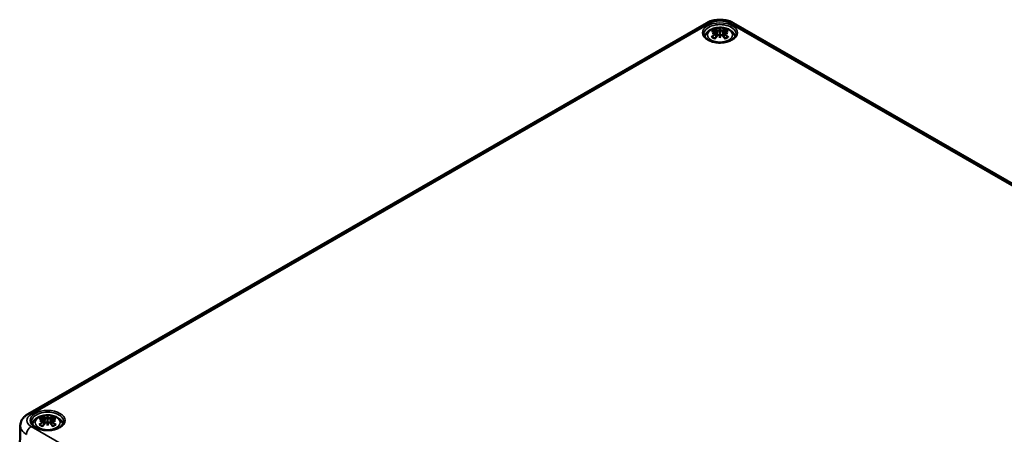
# Model space of a CAD drawing. Units: millimetres. Extents: x 0 to 841, y 0 to 594.
# Drawn here: x 375 to 450, y 90 to 121 of the extents above; entities that cross this region are included whole.
import ezdxf

# ---------------------------------------------------------------- set-up
doc = ezdxf.new("R2010")
doc.units = ezdxf.units.MM
doc.layers.add('Sichtbar (ISO)', color=7, linetype='Continuous', lineweight=50)
doc.layers.add('Sichtbar schmal (ISO)', color=7, linetype='Continuous', lineweight=35)

msp = doc.modelspace()

# ---------------------------------------------------------------- linework, layer by layer
at = {"layer": 'Sichtbar (ISO)'}
for p, q in [((375.658, 91.264), (427.513, 121.202)), ((429.592, 121.202), (497.946, 81.738)), ((428.265, 120.52), (428.301, 120.185)), ((428.265, 120.406), (428.29, 120.173)), ((428.553, 120.75), (428.553, 120.491)), ((428.84, 120.52), (428.804, 120.185)), ((428.84, 120.406), (428.815, 120.173)), ((428.553, 120.07), (428.553, 120.116)), ((377.169, 91.084), (377.169, 90.825)), ((375.081, 90.394), (375.033, 88.157)), ((376.882, 90.854), (376.918, 90.519)), ((376.882, 90.74), (376.907, 90.507)), ((377.169, 90.404), (377.169, 90.45)), ((377.457, 90.854), (377.421, 90.519)), ((377.457, 90.74), (377.432, 90.507))]:
    msp.add_line(p, q, dxfattribs=at)
for centre, major_axis, ratio, start_param, end_param in [((428.636, 118.786), (1.484, -1.572), 0.614647, 2.383789, 2.566259), ((428.579, 118.575), (2.102, 0.424), 0.901293, 1.549345, 1.683352), ((428.579, 118.928), (-2.129, 0.258), 0.700782, 4.955653, 5.08966), ((428.434, 118.67), (-0.658, 2.059), 0.518745, 5.782635, 5.965105), ((428.168, 120.618), (0.007, -0.456), 0.166237, 1.162426, 1.256894), ((428.858, 118.736), (-0.201, 2.135), 0.170279, 0.322364, 0.456371), ((428.497, 120.808), (-0.086, 0.412), 0.036814, 1.989047, 2.439082), ((428.247, 118.736), (0.201, 2.135), 0.170279, 5.826814, 5.960821), ((428.608, 120.808), (-0.086, -0.412), 0.036814, 0.70251, 1.152545), ((428.671, 118.67), (0.658, 2.059), 0.518745, 0.31808, 0.50055), ((428.937, 120.618), (0.007, 0.456), 0.166237, 1.884698, 1.979166), ((428.526, 118.575), (2.102, -0.424), 0.901293, 1.45824, 1.592248), ((428.526, 118.928), (-2.129, -0.258), 0.700782, 4.335118, 4.469125), ((428.469, 118.786), (1.484, 1.572), 0.614647, 0.575333, 0.757804), ((428.636, 118.65), (-1.234, -1.775), 0.715286, 4.148666, 4.331137), ((428.434, 118.766), (0.958, 1.938), 0.418106, 0.919742, 1.102212), ((428.497, 120.363), (0.087, -0.403), 0.006801, 0.908218, 1.358252), ((428.858, 118.767), (-0.41, 2.105), 0.030233, 0.763619, 0.897626), ((428.608, 120.363), (0.087, 0.403), 0.006801, 1.78334, 2.233375), ((428.247, 118.767), (-0.41, -2.105), 0.030233, 2.243967, 2.377974), ((428.671, 118.766), (0.958, -1.938), 0.418106, 2.03938, 2.221851), ((428.469, 118.65), (-1.234, 1.775), 0.715286, 5.093641, 5.276112), ((377.051, 89.004), (-0.658, 2.059), 0.518745, 5.782635, 5.965105), ((377.475, 89.07), (-0.201, 2.135), 0.170279, 0.322364, 0.456371), ((376.864, 89.07), (0.201, 2.135), 0.170279, 5.826814, 5.960821), ((377.288, 89.004), (0.658, 2.059), 0.518745, 0.31808, 0.50055), ((377.253, 89.12), (1.484, -1.572), 0.614647, 2.383789, 2.566259), ((377.253, 88.984), (-1.234, -1.775), 0.715286, 4.148666, 4.331137), ((377.196, 88.909), (2.102, 0.424), 0.901293, 1.549345, 1.683352), ((377.196, 89.262), (-2.129, 0.258), 0.700782, 4.955653, 5.08966), ((377.051, 89.1), (0.958, 1.938), 0.418106, 0.919742, 1.102212), ((376.784, 90.952), (0.007, -0.456), 0.166237, 1.162426, 1.256894), ((377.113, 91.142), (-0.086, 0.412), 0.036814, 1.989047, 2.439082), ((377.113, 90.697), (0.087, -0.403), 0.006801, 0.908218, 1.358252), ((377.475, 89.101), (-0.41, 2.105), 0.030233, 0.763619, 0.897626), ((377.225, 91.142), (-0.086, -0.412), 0.036814, 0.70251, 1.152545), ((377.225, 90.697), (0.087, 0.403), 0.006801, 1.78334, 2.233375), ((376.864, 89.101), (-0.41, -2.105), 0.030233, 2.243967, 2.377974), ((377.288, 89.1), (0.958, -1.938), 0.418106, 2.03938, 2.221851), ((377.554, 90.952), (0.007, 0.456), 0.166237, 1.884698, 1.979166), ((377.143, 88.909), (2.102, -0.424), 0.901293, 1.45824, 1.592248), ((377.143, 89.262), (-2.129, -0.258), 0.700782, 4.335118, 4.469125), ((377.086, 89.12), (1.484, 1.572), 0.614647, 0.575333, 0.757804), ((377.086, 88.984), (-1.234, 1.775), 0.715286, 5.093641, 5.276112)]:
    msp.add_ellipse(centre, major_axis=major_axis, ratio=ratio, start_param=start_param, end_param=end_param, dxfattribs=at)
for points, knots in [([(427.513, 121.202), (427.635, 121.273), (427.766, 121.327), (428.042, 121.408), (428.186, 121.435), (428.478, 121.462), (428.627, 121.462), (428.919, 121.435), (429.063, 121.408), (429.339, 121.327), (429.47, 121.273), (429.592, 121.202)], [0, 0, 0, 0, 0.314159, 0.314159, 0.628319, 0.628319, 0.942478, 0.942478, 1.256637, 1.256637, 1.570796, 1.570796, 1.570796, 1.570796]), ([(427.38, 120.168), (427.384, 120.185), (427.39, 120.202), (427.426, 120.3), (427.469, 120.373), (427.584, 120.514), (427.658, 120.578), (427.838, 120.697), (427.947, 120.745), (428.185, 120.819), (428.313, 120.841), (428.572, 120.857), (428.701, 120.851), (428.954, 120.811), (429.078, 120.776), (429.31, 120.673), (429.42, 120.605), (429.592, 120.437), (429.66, 120.343), (429.712, 120.211), (429.719, 120.19), (429.725, 120.168)], [2.520066, 2.520066, 2.520066, 2.520066, 2.564828, 2.564828, 2.791921, 2.791921, 3.075175, 3.075175, 3.434492, 3.434492, 3.819496, 3.819496, 4.199105, 4.199105, 4.58092, 4.58092, 4.962896, 4.962896, 5.276044, 5.276044, 5.333916, 5.333916, 5.333916, 5.333916]), ([(428.144, 120.732), (428.148, 120.731), (428.153, 120.728), (428.163, 120.721), (428.168, 120.714), (428.177, 120.702), (428.181, 120.693), (428.187, 120.678), (428.189, 120.671), (428.19, 120.664)], [0.0237103, 0.0237103, 0.0237103, 0.0237103, 0.03061116, 0.03061116, 0.03823639, 0.03823639, 0.04585762, 0.04585762, 0.05210577, 0.05210577, 0.05210577, 0.05210577]), ([(428.223, 120.555), (428.233, 120.553), (428.242, 120.549), (428.257, 120.538), (428.261, 120.532), (428.266, 120.519), (428.265, 120.512), (428.259, 120.497), (428.254, 120.489), (428.245, 120.481), (428.243, 120.48), (428.242, 120.478)], [0, 0, 0, 0, 0.01162114, 0.01162114, 0.02324227, 0.02324227, 0.03463846, 0.03463846, 0.04603465, 0.04603465, 0.04832165, 0.04832165, 0.04832165, 0.04832165]), ([(428.242, 120.438), (428.248, 120.434), (428.253, 120.43), (428.262, 120.418), (428.265, 120.41), (428.265, 120.394), (428.262, 120.385), (428.252, 120.368), (428.245, 120.36), (428.232, 120.35), (428.227, 120.347), (428.223, 120.344)], [0.02611051, 0.02611051, 0.02611051, 0.02611051, 0.03472191, 0.03472191, 0.04611601, 0.04611601, 0.05764794, 0.05764794, 0.06917987, 0.06917987, 0.07437853, 0.07437853, 0.07437853, 0.07437853]), ([(428.518, 120.638), (428.51, 120.635), (428.501, 120.632), (428.479, 120.627), (428.466, 120.626), (428.441, 120.625), (428.427, 120.625), (428.402, 120.629), (428.391, 120.631), (428.377, 120.636), (428.373, 120.638), (428.37, 120.64)], [0.02611051, 0.02611051, 0.02611051, 0.02611051, 0.03472191, 0.03472191, 0.04611601, 0.04611601, 0.05759977, 0.05759977, 0.06908354, 0.06908354, 0.07437513, 0.07437513, 0.07437513, 0.07437513]), ([(428.553, 120.491), (428.553, 120.457), (428.553, 120.424), (428.553, 120.301), (428.553, 120.208), (428.553, 120.116)], [-4.4723982, -4.4723982, -4.4723982, -4.4723982, -4.441602, -4.441602, -4.3473018, -4.3473018, -4.3473018, -4.3473018]), ([(428.735, 120.64), (428.728, 120.636), (428.718, 120.632), (428.695, 120.627), (428.682, 120.626), (428.657, 120.625), (428.643, 120.625), (428.616, 120.629), (428.604, 120.632), (428.591, 120.636), (428.589, 120.637), (428.587, 120.638)], [0, 0, 0, 0, 0.01158214, 0.01158214, 0.02316427, 0.02316427, 0.03459945, 0.03459945, 0.04603464, 0.04603464, 0.04832183, 0.04832183, 0.04832183, 0.04832183]), ([(428.882, 120.344), (428.872, 120.35), (428.863, 120.358), (428.848, 120.374), (428.844, 120.383), (428.839, 120.399), (428.84, 120.408), (428.846, 120.423), (428.851, 120.43), (428.86, 120.436), (428.862, 120.437), (428.863, 120.438)], [0, 0, 0, 0, 0.01162114, 0.01162114, 0.02324227, 0.02324227, 0.03463846, 0.03463846, 0.04603465, 0.04603465, 0.04832165, 0.04832165, 0.04832165, 0.04832165]), ([(428.863, 120.478), (428.857, 120.483), (428.852, 120.489), (428.843, 120.502), (428.84, 120.51), (428.84, 120.523), (428.843, 120.53), (428.853, 120.542), (428.86, 120.547), (428.873, 120.553), (428.878, 120.554), (428.882, 120.555)], [0.02611051, 0.02611051, 0.02611051, 0.02611051, 0.03472191, 0.03472191, 0.04611601, 0.04611601, 0.05764794, 0.05764794, 0.06917987, 0.06917987, 0.07437853, 0.07437853, 0.07437853, 0.07437853]), ([(428.915, 120.664), (428.916, 120.671), (428.918, 120.678), (428.924, 120.693), (428.928, 120.702), (428.937, 120.714), (428.943, 120.721), (428.952, 120.728), (428.957, 120.731), (428.962, 120.732)], [0.0701982, 0.0701982, 0.0701982, 0.0701982, 0.07644635, 0.07644635, 0.08406758, 0.08406758, 0.09169281, 0.09169281, 0.09859367, 0.09859367, 0.09859367, 0.09859367]), ([(429.784, 120.36), (429.782, 120.284), (429.756, 120.206), (429.653, 120.065), (429.586, 120.002), (429.419, 119.892), (429.321, 119.844), (429.102, 119.767), (428.981, 119.738), (428.726, 119.702), (428.594, 119.695), (428.331, 119.706), (428.201, 119.724), (427.958, 119.78), (427.846, 119.818), (427.65, 119.912), (427.566, 119.967), (427.435, 120.084), (427.387, 120.147), (427.334, 120.26), (427.322, 120.31), (427.321, 120.36)], [2.368537, 2.368537, 2.368537, 2.368537, 2.752929, 2.752929, 3.073671, 3.073671, 3.380044, 3.380044, 3.687886, 3.687886, 3.997879, 3.997879, 4.308378, 4.308378, 4.617538, 4.617538, 4.924239, 4.924239, 5.23308, 5.23308, 5.485444, 5.485444, 5.485444, 5.485444]), ([(427.917, 120.129), (427.923, 120.134), (427.93, 120.139), (427.943, 120.144), (427.952, 120.146), (427.965, 120.145), (427.972, 120.143), (427.979, 120.139), (427.981, 120.138), (427.982, 120.136)], [0.0237103, 0.0237103, 0.0237103, 0.0237103, 0.03061116, 0.03061116, 0.03823639, 0.03823639, 0.04585762, 0.04585762, 0.04849699, 0.04849699, 0.04849699, 0.04849699]), ([(428.166, 120.027), (428.155, 120.032), (428.145, 120.036), (428.119, 120.048), (428.104, 120.055), (428.076, 120.07), (428.063, 120.077), (428.037, 120.093), (428.025, 120.102), (428.003, 120.119), (427.992, 120.127), (427.982, 120.136)], [1.3820222, 1.3820222, 1.3820222, 1.3820222, 1.4409316, 1.4409316, 1.5272654, 1.5272654, 1.6135993, 1.6135993, 1.6999331, 1.6999331, 1.786267, 1.786267, 1.786267, 1.786267]), ([(428.37, 120.259), (428.377, 120.267), (428.387, 120.274), (428.41, 120.285), (428.423, 120.289), (428.448, 120.293), (428.462, 120.294), (428.489, 120.29), (428.501, 120.287), (428.514, 120.281), (428.516, 120.28), (428.518, 120.279)], [0, 0, 0, 0, 0.01158214, 0.01158214, 0.02316427, 0.02316427, 0.03459945, 0.03459945, 0.04603464, 0.04603464, 0.04832183, 0.04832183, 0.04832183, 0.04832183]), ([(428.587, 120.279), (428.595, 120.283), (428.604, 120.286), (428.626, 120.292), (428.639, 120.294), (428.664, 120.293), (428.678, 120.29), (428.703, 120.282), (428.714, 120.276), (428.728, 120.266), (428.732, 120.263), (428.735, 120.259)], [0.02611051, 0.02611051, 0.02611051, 0.02611051, 0.03472191, 0.03472191, 0.04611601, 0.04611601, 0.05759977, 0.05759977, 0.06908354, 0.06908354, 0.07437513, 0.07437513, 0.07437513, 0.07437513]), ([(429.123, 120.136), (429.113, 120.127), (429.102, 120.119), (429.08, 120.102), (429.068, 120.093), (429.042, 120.077), (429.029, 120.07), (429.001, 120.055), (428.986, 120.048), (428.96, 120.036), (428.95, 120.032), (428.939, 120.027)], [6.0677147, 6.0677147, 6.0677147, 6.0677147, 6.1540485, 6.1540485, 6.2403824, 6.2403824, 6.3267162, 6.3267162, 6.4130501, 6.4130501, 6.4719594, 6.4719594, 6.4719594, 6.4719594]), ([(429.123, 120.136), (429.124, 120.138), (429.126, 120.139), (429.133, 120.143), (429.14, 120.145), (429.153, 120.146), (429.162, 120.144), (429.175, 120.139), (429.182, 120.134), (429.188, 120.129)], [0.07380698, 0.07380698, 0.07380698, 0.07380698, 0.07644635, 0.07644635, 0.08406758, 0.08406758, 0.09169281, 0.09169281, 0.09859367, 0.09859367, 0.09859367, 0.09859367]), ([(375.081, 90.394), (375.083, 90.472), (375.095, 90.549), (375.138, 90.696), (375.168, 90.765), (375.242, 90.893), (375.285, 90.951), (375.38, 91.057), (375.431, 91.105), (375.54, 91.191), (375.598, 91.23), (375.658, 91.264)], [5.5101301, 5.5101301, 5.5101301, 5.5101301, 5.6647411, 5.6647411, 5.8193522, 5.8193522, 5.9739632, 5.9739632, 6.1285743, 6.1285743, 6.2831853, 6.2831853, 6.2831853, 6.2831853]), ([(375.996, 90.502), (376.001, 90.519), (376.007, 90.536), (376.043, 90.634), (376.086, 90.707), (376.2, 90.848), (376.275, 90.912), (376.455, 91.03), (376.564, 91.079), (376.801, 91.153), (376.93, 91.175), (377.189, 91.191), (377.318, 91.185), (377.571, 91.145), (377.695, 91.11), (377.927, 91.007), (378.037, 90.939), (378.209, 90.771), (378.277, 90.677), (378.329, 90.545), (378.336, 90.524), (378.342, 90.502)], [2.520066, 2.520066, 2.520066, 2.520066, 2.564828, 2.564828, 2.791921, 2.791921, 3.075175, 3.075175, 3.434492, 3.434492, 3.819496, 3.819496, 4.199105, 4.199105, 4.58092, 4.58092, 4.962896, 4.962896, 5.276044, 5.276044, 5.333916, 5.333916, 5.333916, 5.333916]), ([(376.76, 91.066), (376.765, 91.065), (376.77, 91.062), (376.779, 91.055), (376.785, 91.048), (376.794, 91.036), (376.798, 91.027), (376.803, 91.012), (376.806, 91.005), (376.807, 90.998)], [0.0237103, 0.0237103, 0.0237103, 0.0237103, 0.03061116, 0.03061116, 0.03823639, 0.03823639, 0.04585762, 0.04585762, 0.05210577, 0.05210577, 0.05210577, 0.05210577]), ([(377.532, 90.998), (377.533, 91.005), (377.535, 91.012), (377.541, 91.027), (377.545, 91.036), (377.554, 91.048), (377.559, 91.055), (377.569, 91.062), (377.574, 91.065), (377.578, 91.066)], [0.0701982, 0.0701982, 0.0701982, 0.0701982, 0.07644635, 0.07644635, 0.08406758, 0.08406758, 0.09169281, 0.09169281, 0.09859367, 0.09859367, 0.09859367, 0.09859367]), ([(378.401, 90.694), (378.399, 90.618), (378.373, 90.54), (378.27, 90.399), (378.203, 90.336), (378.036, 90.226), (377.938, 90.178), (377.719, 90.101), (377.598, 90.072), (377.343, 90.036), (377.21, 90.029), (376.948, 90.04), (376.818, 90.057), (376.575, 90.114), (376.463, 90.152), (376.267, 90.246), (376.183, 90.301), (376.052, 90.418), (376.004, 90.481), (375.951, 90.594), (375.939, 90.644), (375.938, 90.694)], [2.368537, 2.368537, 2.368537, 2.368537, 2.752929, 2.752929, 3.073671, 3.073671, 3.380044, 3.380044, 3.687886, 3.687886, 3.997879, 3.997879, 4.308378, 4.308378, 4.617538, 4.617538, 4.924239, 4.924239, 5.23308, 5.23308, 5.485444, 5.485444, 5.485444, 5.485444]), ([(376.534, 90.463), (376.54, 90.468), (376.547, 90.473), (376.56, 90.478), (376.568, 90.479), (376.582, 90.479), (376.589, 90.477), (376.596, 90.473), (376.598, 90.472), (376.599, 90.47)], [0.0237103, 0.0237103, 0.0237103, 0.0237103, 0.03061116, 0.03061116, 0.03823639, 0.03823639, 0.04585762, 0.04585762, 0.04849699, 0.04849699, 0.04849699, 0.04849699]), ([(376.783, 90.361), (376.772, 90.366), (376.762, 90.37), (376.736, 90.382), (376.721, 90.389), (376.693, 90.404), (376.68, 90.411), (376.654, 90.427), (376.642, 90.436), (376.62, 90.453), (376.609, 90.461), (376.599, 90.47)], [1.3820222, 1.3820222, 1.3820222, 1.3820222, 1.4409316, 1.4409316, 1.5272654, 1.5272654, 1.6135993, 1.6135993, 1.6999331, 1.6999331, 1.786267, 1.786267, 1.786267, 1.786267]), ([(376.839, 90.889), (376.85, 90.887), (376.859, 90.883), (376.874, 90.872), (376.878, 90.866), (376.882, 90.853), (376.882, 90.846), (376.876, 90.83), (376.871, 90.823), (376.862, 90.815), (376.86, 90.814), (376.859, 90.812)], [0, 0, 0, 0, 0.01162114, 0.01162114, 0.02324227, 0.02324227, 0.03463846, 0.03463846, 0.04603465, 0.04603465, 0.04832165, 0.04832165, 0.04832165, 0.04832165]), ([(376.859, 90.772), (376.865, 90.768), (376.87, 90.764), (376.879, 90.752), (376.882, 90.744), (376.882, 90.728), (376.879, 90.719), (376.869, 90.702), (376.861, 90.694), (376.849, 90.684), (376.844, 90.681), (376.839, 90.678)], [0.02611051, 0.02611051, 0.02611051, 0.02611051, 0.03472191, 0.03472191, 0.04611601, 0.04611601, 0.05764794, 0.05764794, 0.06917987, 0.06917987, 0.07437853, 0.07437853, 0.07437853, 0.07437853]), ([(377.135, 90.971), (377.127, 90.969), (377.118, 90.966), (377.096, 90.961), (377.083, 90.96), (377.057, 90.959), (377.044, 90.959), (377.019, 90.963), (377.007, 90.965), (376.994, 90.97), (376.99, 90.972), (376.987, 90.974)], [0.02611051, 0.02611051, 0.02611051, 0.02611051, 0.03472191, 0.03472191, 0.04611601, 0.04611601, 0.05759977, 0.05759977, 0.06908354, 0.06908354, 0.07437513, 0.07437513, 0.07437513, 0.07437513]), ([(376.987, 90.593), (376.994, 90.601), (377.004, 90.608), (377.027, 90.619), (377.04, 90.623), (377.065, 90.627), (377.079, 90.628), (377.105, 90.624), (377.118, 90.621), (377.131, 90.615), (377.133, 90.614), (377.135, 90.613)], [0, 0, 0, 0, 0.01158214, 0.01158214, 0.02316427, 0.02316427, 0.03459945, 0.03459945, 0.04603464, 0.04603464, 0.04832183, 0.04832183, 0.04832183, 0.04832183]), ([(377.169, 90.825), (377.169, 90.791), (377.169, 90.758), (377.169, 90.635), (377.169, 90.542), (377.169, 90.45)], [-4.4723982, -4.4723982, -4.4723982, -4.4723982, -4.441602, -4.441602, -4.3473018, -4.3473018, -4.3473018, -4.3473018]), ([(377.352, 90.974), (377.345, 90.97), (377.335, 90.966), (377.312, 90.961), (377.299, 90.96), (377.273, 90.959), (377.26, 90.959), (377.233, 90.963), (377.221, 90.966), (377.208, 90.97), (377.206, 90.971), (377.204, 90.971)], [0, 0, 0, 0, 0.01158214, 0.01158214, 0.02316427, 0.02316427, 0.03459945, 0.03459945, 0.04603464, 0.04603464, 0.04832183, 0.04832183, 0.04832183, 0.04832183]), ([(377.204, 90.613), (377.212, 90.617), (377.221, 90.62), (377.243, 90.626), (377.256, 90.627), (377.281, 90.627), (377.295, 90.624), (377.32, 90.616), (377.331, 90.61), (377.345, 90.6), (377.349, 90.597), (377.352, 90.593)], [0.02611051, 0.02611051, 0.02611051, 0.02611051, 0.03472191, 0.03472191, 0.04611601, 0.04611601, 0.05759977, 0.05759977, 0.06908354, 0.06908354, 0.07437513, 0.07437513, 0.07437513, 0.07437513]), ([(377.499, 90.678), (377.489, 90.684), (377.48, 90.692), (377.465, 90.708), (377.461, 90.717), (377.456, 90.733), (377.457, 90.741), (377.463, 90.757), (377.468, 90.764), (377.477, 90.77), (377.478, 90.771), (377.48, 90.772)], [0, 0, 0, 0, 0.01162114, 0.01162114, 0.02324227, 0.02324227, 0.03463846, 0.03463846, 0.04603465, 0.04603465, 0.04832165, 0.04832165, 0.04832165, 0.04832165]), ([(377.48, 90.812), (377.474, 90.817), (377.469, 90.823), (377.46, 90.836), (377.457, 90.844), (377.457, 90.857), (377.46, 90.864), (377.47, 90.876), (377.477, 90.881), (377.49, 90.887), (377.495, 90.888), (377.499, 90.889)], [0.02611051, 0.02611051, 0.02611051, 0.02611051, 0.03472191, 0.03472191, 0.04611601, 0.04611601, 0.05764794, 0.05764794, 0.06917987, 0.06917987, 0.07437853, 0.07437853, 0.07437853, 0.07437853]), ([(377.74, 90.47), (377.73, 90.461), (377.719, 90.453), (377.697, 90.436), (377.685, 90.427), (377.659, 90.411), (377.646, 90.404), (377.618, 90.389), (377.603, 90.382), (377.577, 90.37), (377.566, 90.366), (377.556, 90.361)], [6.0677147, 6.0677147, 6.0677147, 6.0677147, 6.1540485, 6.1540485, 6.2403824, 6.2403824, 6.3267162, 6.3267162, 6.4130501, 6.4130501, 6.4719594, 6.4719594, 6.4719594, 6.4719594]), ([(377.74, 90.47), (377.741, 90.472), (377.743, 90.473), (377.75, 90.477), (377.757, 90.479), (377.77, 90.479), (377.779, 90.478), (377.792, 90.473), (377.799, 90.468), (377.805, 90.463)], [0.07380698, 0.07380698, 0.07380698, 0.07380698, 0.07644635, 0.07644635, 0.08406758, 0.08406758, 0.09169281, 0.09169281, 0.09859367, 0.09859367, 0.09859367, 0.09859367])]:
    msp.add_open_spline(points, degree=3, knots=knots, dxfattribs=at)
for points, weights in [([(428.211, 120.558), (428.201, 120.609), (428.19, 120.664)], [1.01213498981, 1.00920377038, 1.00488362486]), ([(428.915, 120.664), (428.904, 120.609), (428.894, 120.558)], [1.00488362486, 1.00920377038, 1.01213498981]), ([(376.828, 90.892), (376.818, 90.943), (376.807, 90.998)], [1.01213498981, 1.00920377038, 1.00488362486]), ([(377.532, 90.998), (377.521, 90.943), (377.511, 90.892)], [1.00488362486, 1.00920377038, 1.01213498981])]:
    msp.add_rational_spline(points, weights, degree=2, dxfattribs=at)
at = {"layer": 'Sichtbar schmal (ISO)'}
for p, q in [((375.908, 91.239), (427.763, 121.178)), ((429.342, 121.178), (497.696, 81.714)), ((428.37, 120.64), (428.334, 120.222)), ((428.735, 120.64), (428.771, 120.222)), ((428.223, 120.344), (428.236, 120.112)), ((428.882, 120.344), (428.869, 120.112)), ((444.262, 50.863), (375.908, 90.327)), ((376.839, 90.678), (376.853, 90.446)), ((376.987, 90.974), (376.951, 90.556)), ((377.352, 90.974), (377.388, 90.556)), ((377.499, 90.678), (377.486, 90.446))]:
    msp.add_line(p, q, dxfattribs=at)
for centre, major_axis in [((428.553, 120.449), (1.332, 0)), ((428.553, 120.294), (-0.958, 0)), ((377.169, 90.783), (1.332, 0)), ((377.169, 90.628), (-0.958, 0))]:
    msp.add_ellipse(centre, major_axis=major_axis, ratio=0.57735, dxfattribs=at)
for centre, major_axis, start_param, end_param in [((427.763, 120.769), (-0.25, 0.433), 5.497787, 6.283185), ((428.553, 120.722), (1.117, 0), 0.785398, 2.356194), ((429.342, 120.769), (0.25, 0.433), 0, 0.785398), ((428.553, 120.369), (-1.232, 0), 3.12925, 6.295528), ((428.553, 120.366), (-0.756, 0), 5.284238, 5.711337), ((428.553, 120.338), (0.67, 0), 2.141715, 2.434465), ((428.553, 120.338), (0.67, 0), 0.707128, 0.999878), ((428.553, 120.366), (-0.756, 0), 3.713441, 4.14054), ((428.553, 120.366), (0.756, 0), 3.713441, 4.14054), ((428.553, 120.366), (0.756, 0), 5.284238, 5.711337), ((376.698, 90.783), (-1.117, 0), 5.497787, 7.068583), ((375.908, 90.831), (-0.25, 0.433), 5.497787, 6.283185), ((377.169, 90.703), (-1.232, 0), 3.12925, 6.295528), ((377.169, 90.7), (-0.756, 0), 5.284238, 5.711337), ((377.169, 90.7), (-0.756, 0), 3.713441, 4.14054), ((376.698, 90.382), (-1.617, 0), 6.270842, 7.068583), ((375.908, 89.919), (-0.25, -0.433), 3.926991, 5.480334), ((377.169, 90.7), (0.756, 0), 3.713441, 4.14054), ((377.169, 90.672), (0.67, 0), 2.141715, 2.434465), ((377.169, 90.672), (0.67, 0), 0.707128, 0.999878), ((377.169, 90.7), (0.756, 0), 5.284238, 5.711337)]:
    msp.add_ellipse(centre, major_axis=major_axis, ratio=0.57735, start_param=start_param, end_param=end_param, dxfattribs=at)

doc.saveas('drawing.dxf')
